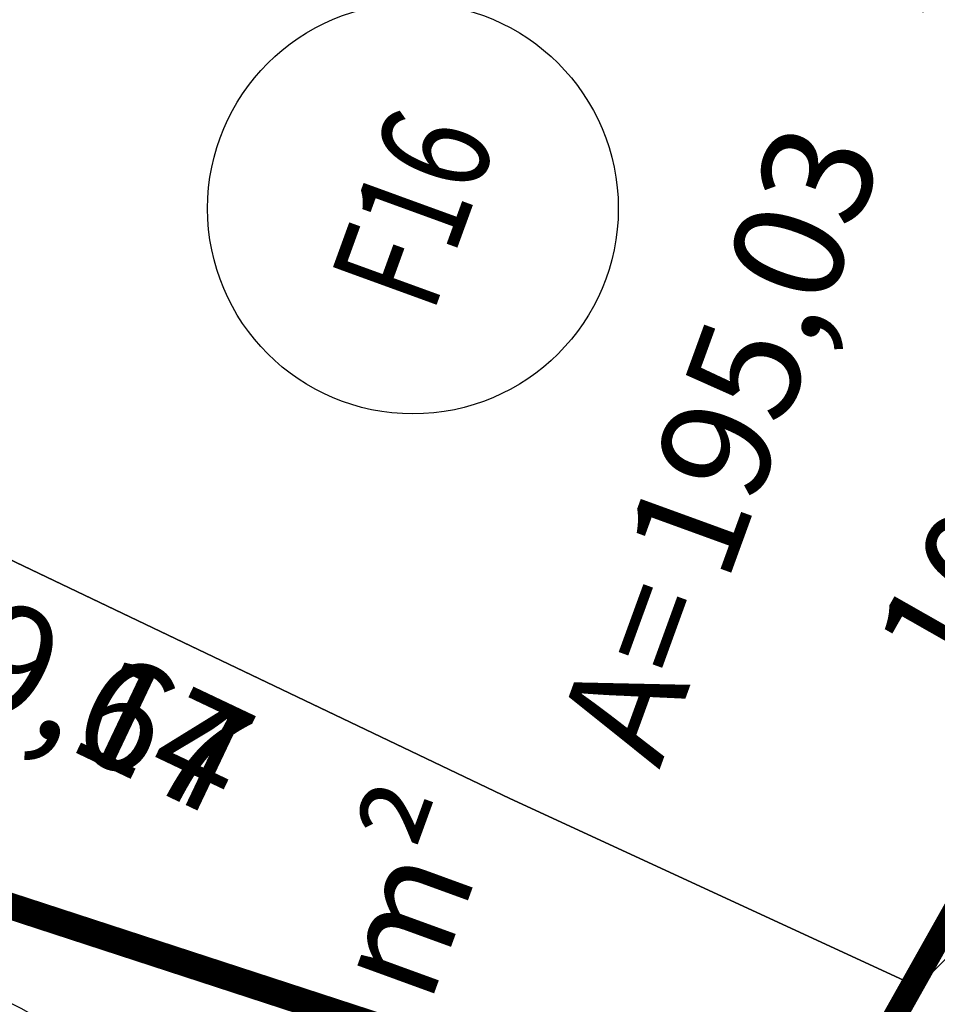
# Model space of a CAD drawing. Units: millimetres. Extents: x 279861 to 281648, y 1663306 to 1664590.
# Drawn here: x 280739 to 280747, y 1664144 to 1664153 of the extents above; entities that cross this region are included whole.
import ezdxf
from ezdxf.enums import TextEntityAlignment as Align

# ---------------------------------------------------------------- set-up
doc = ezdxf.new("R2010")
doc.units = ezdxf.units.MM
for name, pattern in [('CONTINUO', [0]), ('DASHED', [0.75, 0.5, -0.25]), ('MATRICULAS', [12.5, 5, -2.5, 0, -2.5, 0, -2.5])]:
    doc.linetypes.add(name, pattern=pattern)
for name, color, linetype in [('GLEBA', 164, 'Continuous'), ('RESERVATEC', 30, 'Continuous'), ('T-COTAS_L', 1, 'Continuous'), ('T-COTAS_S', 1, 'Continuous'), ('T-LOTE', 4, 'Continuous'), ('T-LOTE-TXT', 11, 'Continuous'), ('T-LOTE_S', 4, 'Continuous'), ('T-NUMERO LOTES', 11, 'CONTINUO')]:
    doc.layers.add(name, color=color, linetype=linetype)
doc.layers.add('MATRICULAS', color=210, linetype='MATRICULAS', lineweight=30)
doc.styles.add('cotas', font='arial.ttf')
doc.styles.get("Standard").update_dxf_attribs({"font": 'romans.shx'})
doc.styles.add('Área Edificações', font='arial.ttf', dxfattribs={"height": 0.45})
doc.dimstyles.new('cotas 1000 m', dxfattribs={"dimtxt": 7, "dimasz": 0, "dimexe": 1.25, "dimexo": 0.625, "dimgap": 1, "dimtad": 1, "dimzin": 1, "dimtxsty": 'cotas', "dimcen": 2.5, "dimse1": 1, "dimse2": 1, "dimsd1": 1, "dimsd2": 1, "dimclrt": 256, "dimaunit": 1, "dimadec": 5, "dimazin": 0, "dimtfac": 1, "dimtmove": 0, "dimatfit": 3, "dimfxl": 0, "dimarcsym": 0})
pattern_1 = [(45, (2222, 0), (-1.1225320151, 1.1225320151), [])]

# ---------------------------------------------------------------- blocks, each defined once
blk = doc.blocks.new('NUM_LOTE')
at = {"layer": 'T-LOTE-TXT'}
blk.add_circle((0, 0), 0.9313, dxfattribs=at)
at = {"layer": 'T-LOTE-TXT', "insert": (1.5635, -1.6212), "char_height": 0.5, "attachment_point": 4}
blk.add_mtext_dynamic_manual_height_columns('m²', width=2.029795, gutter_width=1, heights=[0], dxfattribs=at)
at = {"layer": 'T-LOTE-TXT', "insert": (-1.218, -1.6712), "char_height": 0.5, "attachment_point": 6, "style": 'Área Edificações'}
blk.add_mtext_dynamic_manual_height_columns('A=', width=2.029795, gutter_width=1, heights=[0], dxfattribs=at)
at = {"layer": 'T-LOTE-TXT', "width": 0.75}
blk.add_attdef('NUM', text='', height=0.5, dxfattribs=at).set_placement((0, 0), align=Align.MIDDLE_CENTER)
at = {"layer": 'T-LOTE-TXT'}
blk.add_attdef('ALOTE', text='', height=0.5, dxfattribs=at).set_placement((-1.118, -1.6712), align=Align.MIDDLE_LEFT)
at = {"layer": 'T-LOTE-TXT', "flags": 1}
for tag, p in [('NOME', (0, -4.1437)), ('END', (0, -5.7302)), ('ACASA', (0, -7.4483))]:
    blk.add_attdef(tag, text='', height=1.3692, dxfattribs=at).set_placement(p, align=Align.MIDDLE_CENTER)
blk.add_attdef('RG', text='', height=1.3692, dxfattribs=at).set_placement((-1.2102, -8.4476), align=Align.TOP_LEFT)
blk.add_attdef('CPF', text='', height=1.3692, dxfattribs=at).set_placement((0, -11.4473), align=Align.CENTER)
blk = doc.blocks.new('*D137')
at = {"layer": 'T-COTAS_S', "ltscale": 0.2, "insert": (280747.5427, 1664148.9212), "char_height": 1, "attachment_point": 5, "rotation": 60.36541, "style": 'cotas'}
blk.add_mtext('{\\Fromans|c0;\\H1x;10,05}', dxfattribs=at)
blk = doc.blocks.new('*D139')
at = {"layer": 'T-COTAS_S', "ltscale": 0.2, "insert": (280743.7433, 1664141.0648), "char_height": 1, "attachment_point": 5, "rotation": 62.09858, "style": 'cotas'}
blk.add_mtext('{\\Fromans|c0;\\H1x;9,80}', dxfattribs=at)
blk = doc.blocks.new('*D140')
at = {"layer": 'T-COTAS_S', "ltscale": 0.2, "insert": (280739.0083, 1664147.2578), "char_height": 1, "attachment_point": 5, "rotation": 334.61342, "style": 'cotas'}
blk.add_mtext('{\\Fromans|c0;\\H1x;19,17}', dxfattribs=at)
blk = doc.blocks.new('*D414')
at = {"layer": 'MATRICULAS', "insert": (280693.1613, 1664157.564), "char_height": 1.5, "attachment_point": 5, "rotation": 341.91836, "style": 'cotas'}
blk.add_mtext('{\\Fromans|c0;\\H1x;110,50}', dxfattribs=at)
blk = doc.blocks.new('*D538')
at = {"layer": 'T-COTAS_L', "ltscale": 0.2, "insert": (280747.5428, 1664148.9213), "char_height": 1, "attachment_point": 5, "rotation": 60.36108, "style": 'cotas'}
blk.add_mtext('{\\Fromans|c0;\\H1x;10,04}', dxfattribs=at)
blk = doc.blocks.new('*D540')
at = {"layer": 'T-COTAS_L', "ltscale": 0.2, "insert": (280743.7433, 1664141.0648), "char_height": 1, "attachment_point": 5, "rotation": 62.09858, "style": 'cotas'}
blk.add_mtext('{\\Fromans|c0;\\H1x;9,80}', dxfattribs=at)
blk = doc.blocks.new('*D541')
at = {"layer": 'T-COTAS_L', "ltscale": 0.2, "insert": (280739.0084, 1664147.2577), "char_height": 1, "attachment_point": 5, "rotation": 334.60964, "style": 'cotas'}
blk.add_mtext('{\\Fromans|c0;\\H1x;19,64}', dxfattribs=at)

msp = doc.modelspace()

# ---------------------------------------------------------------- hatches: boundary and pattern name
at = {"layer": 'RESERVATEC'}
h = msp.add_hatch(dxfattribs=at)
h.set_pattern_fill('ANSI31', color=256, scale=0.5)
h.set_pattern_definition(pattern_1)
h.paths.add_polyline_path([(280822.4959, 1664286.8867), (280821.7835, 1664287.1139), (280810.3267, 1664269.2586), (280804.427, 1664260.8884), (280792.1553, 1664233.2483), (280787.4666, 1664224.5192), (280787.1032, 1664224.5744), (280778.4003, 1664206.5349), (280773.3392, 1664198.1933), (280768.8086, 1664189.198), (280764.3, 1664180.5705), (280751.5862, 1664153.3243), (280745.7311, 1664142.9158), (280749.0726, 1664141.8249)])
h = msp.add_hatch(dxfattribs=at)
h.set_pattern_fill('ANSI31', color=256, scale=0.5)
h.set_pattern_definition(pattern_1)
edge = h.paths.add_edge_path()
edge.add_line((280807.7773, 1664043.5068), (280749.7637, 1664054.1715))
edge.add_line((280749.7637, 1664054.1715), (280735.5169, 1664057.183))
edge.add_line((280735.5169, 1664057.183), (280725.7121, 1664059.0844))
edge.add_line((280725.7121, 1664059.0844), (280722.6865, 1664059.2823))
edge.add_line((280722.6865, 1664059.2823), (280705.6725, 1664062.7149))
edge.add_line((280705.6725, 1664062.7149), (280677.4836, 1664068.1049))
edge.add_line((280677.4836, 1664068.1049), (280657.5907, 1664071.7544))
edge.add_line((280657.5907, 1664071.7544), (280635.5531, 1664076.2432))
edge.add_line((280635.5531, 1664076.2432), (280629.8928, 1664077.7829))
edge.add_line((280629.8928, 1664077.7829), (280610.1351, 1664081.571))
edge.add_line((280610.1351, 1664081.571), (280615.5201, 1664096.2666))
edge.add_line((280615.5201, 1664096.2666), (280619.0902, 1664105.571))
edge.add_line((280619.0902, 1664105.571), (280622.4203, 1664115.0122))
edge.add_line((280622.4203, 1664115.0122), (280629.6976, 1664133.63))
edge.add_line((280629.6976, 1664133.63), (280645.3281, 1664175.697))
edge.add_line((280645.3281, 1664175.697), (280644.0296, 1664176.1209))
edge.add_line((280644.0296, 1664176.1209), (280608.9552, 1664079.8088))
edge.add_line((280608.9552, 1664079.8088), (280799.1071, 1664039.5662))
edge.add_arc((280877.8954, 1663877.7255), 180, 112.926199, 115.958029, ccw=False)

# ---------------------------------------------------------------- linework, layer by layer
at = {"layer": 'GLEBA', "linetype": 'DASHED', "lineweight": 40, "ltscale": 5, "const_width": 0.2146}
msp.add_lwpolyline([(280842.2871, 1664030.4278), (280838.8697, 1664051.6545), (280835.5884, 1664052.683, 0.01119), (280827.8029, 1664050.6149), (280773.3393, 1664070.6518), (280741.069, 1664081.3136), (280718.4944, 1664089.4294), (280719.6869, 1664092.6106), (280728.0399, 1664109.505), (280710.217, 1664117.8976), (280714.591, 1664126.7901), (280732.7194, 1664118.3425), (280745.7311, 1664142.9158), (280751.5862, 1664153.3243), (280764.3, 1664180.5705)], format="xyb", dxfattribs=at)
at = {"layer": 'MATRICULAS', "const_width": 0.24}
for points in [[(280704.4261, 1664341.9658), (280644.0296, 1664176.1209), (280749.0726, 1664141.8249), (280827.0638, 1664295.9114)], [(280842.2871, 1664030.4278), (280838.8697, 1664051.6545), (280721.9767, 1664088.2916), (280749.0726, 1664141.8249), (280644.0296, 1664176.1209), (280608.9552, 1664079.8088)]]:
    msp.add_lwpolyline(points, close=True, dxfattribs=at)
at = {"layer": 'RESERVATEC'}
msp.add_lwpolyline([(280822.4959, 1664286.8867), (280821.7835, 1664287.1139), (280810.3267, 1664269.2586), (280804.427, 1664260.8884), (280792.1553, 1664233.2483), (280787.4666, 1664224.5192), (280787.1032, 1664224.5744), (280778.4003, 1664206.5349), (280773.3392, 1664198.1933), (280768.8086, 1664189.198), (280764.3, 1664180.5705), (280751.5862, 1664153.3243), (280745.7311, 1664142.9158), (280749.0726, 1664141.8249)], close=True, dxfattribs=at)
at = {"layer": 'T-LOTE'}
for points in [[(280728.8723, 1664153.0161), (280743.008, 1664146.2606), (280746.6191, 1664144.5929), (280751.5862, 1664153.3243), (280742.5238, 1664157.4278), (280733.4986, 1664161.5761), (280728.8723, 1664153.0161)], [(280728.8723, 1664153.0161), (280728.8723, 1664153.0161), (280723.9318, 1664143.8747), (280730.8074, 1664140.9902), (280733.6682, 1664139.8053), (280738.8742, 1664137.3965), (280742.0343, 1664135.9343), (280746.6191, 1664144.5929), (280743.008, 1664146.2606), (280728.8723, 1664153.0161)]]:
    msp.add_lwpolyline(points, close=True, dxfattribs=at)
at = {"layer": 'T-LOTE_S'}
for points in [[(280729.3003, 1664152.8115), (280743.008, 1664146.2606), (280746.6191, 1664144.5929), (280751.5862, 1664153.3243), (280742.5238, 1664157.4278), (280733.6644, 1664161.4999), (280729.3003, 1664152.8115)], [(280729.3003, 1664152.8115), (280727.5043, 1664149.5321), (280724.5238, 1664143.6263), (280730.8074, 1664140.9902), (280733.6682, 1664139.8053), (280738.8742, 1664137.3965), (280742.0343, 1664135.9343), (280746.6191, 1664144.5929), (280743.008, 1664146.2606), (280729.3003, 1664152.8115)]]:
    msp.add_lwpolyline(points, close=True, dxfattribs=at)

# ---------------------------------------------------------------- block references
at = {"layer": 'T-LOTE-TXT'}
ref = msp.add_blockref('NUM_LOTE', (280742.1293, 1664151.6108), dxfattribs=dict(at, xscale=2, yscale=2, zscale=2, rotation=70))
ref.add_attrib('NUM', 'F16', dxfattribs={"layer": 'T-NUMERO LOTES', "height": 1, "rotation": 70, "width": 0.75}).set_placement((280742.1293, 1664151.6108), align=Align.MIDDLE_CENTER)
ref.add_attrib('ALOTE', '195,03', dxfattribs={"layer": 'T-NUMERO LOTES', "height": 1, "rotation": 70}).set_placement((280744.5053, 1664148.3665), align=Align.MIDDLE_LEFT)
at = {"layer": 'T-LOTE-TXT', "xscale": 2, "yscale": 2, "zscale": 2, "rotation": 70}
msp.add_blockref('NUM_LOTE', (280737.692, 1664142.7162), dxfattribs=at)

# ---------------------------------------------------------------- dimensions: what is measured, and where the dimension line sits
at = {"layer": 'MATRICULAS'}
dim = msp.add_linear_dim(base=(280642.6999, 1664172.0482), p1=(280749.0726, 1664141.8249), p2=(280644.0296, 1664176.1209), angle=161.91836, text='{\\Fromans|c0;\\H1x;<>}', dimstyle='cotas 1000 m', override={"dimtxt": 1.5}, dxfattribs=at)
dim.commit()
dim.dimension.update_dxf_attribs({"geometry": '*D414', "text_midpoint": (280692.5739, 1664155.7646), "dimtype": 161})
at = {"layer": 'T-COTAS_L', "ltscale": 0.2}
for base, p1, p2, angle, picture, middle in [((280746.8429, 1664144.4656), (280751.5862, 1664153.3228), (280746.6191, 1664144.5929), 240.36108, '*D538', (280748.9293, 1664148.1324)), ((280727.8213, 1664150.8017), (280746.6191, 1664144.5929), (280728.8723, 1664153.0161), 154.60964, '*D541', (280738.3244, 1664145.8166)), ((280742.6572, 1664135.6045), (280746.6191, 1664144.5929), (280742.0343, 1664135.9343), 242.09858, '*D540', (280745.1531, 1664140.3183))]:
    dim = msp.add_linear_dim(base=base, p1=p1, p2=p2, angle=angle, text='{\\Fromans|c0;\\H1x;<>}', dimstyle='cotas 1000 m', override={"dimtxt": 1, "dimsd1": 1, "dimsd2": 1}, dxfattribs=at)
    dim.commit()
    dim.dimension.update_dxf_attribs({"geometry": picture, "text_midpoint": middle, "dimtype": 161})
at = {"layer": 'T-COTAS_S', "ltscale": 0.2}
for base, p1, p2, angle, picture, middle in [((280746.8432, 1664144.4654), (280751.5862, 1664153.3243), (280746.6191, 1664144.5929), 240.36541, '*D137', (280748.9293, 1664148.1324)), ((280728.2497, 1664150.5975), (280746.6191, 1664144.5929), (280729.3003, 1664152.8115), 154.61342, '*D140', (280738.3244, 1664145.8166)), ((280742.6572, 1664135.6045), (280746.6191, 1664144.5929), (280742.0343, 1664135.9343), 242.09858, '*D139', (280745.1531, 1664140.3183))]:
    dim = msp.add_linear_dim(base=base, p1=p1, p2=p2, angle=angle, text='{\\Fromans|c0;\\H1x;<>}', dimstyle='cotas 1000 m', override={"dimtxt": 1}, dxfattribs=at)
    dim.commit()
    dim.dimension.update_dxf_attribs({"geometry": picture, "text_midpoint": middle, "dimtype": 161})

doc.saveas('drawing.dxf')
